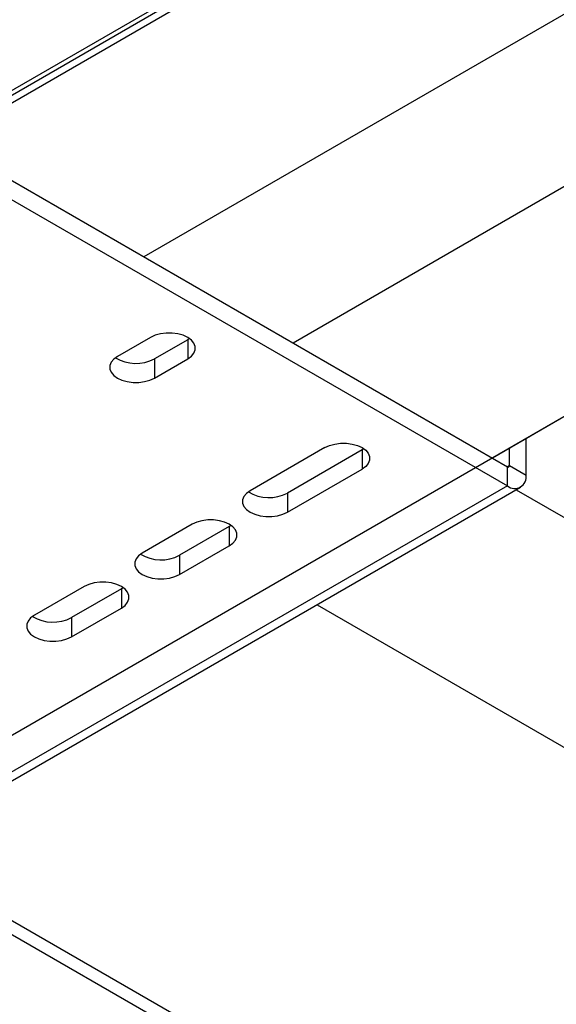
# Model space of a CAD drawing. Units: inches. Extents: x 0.1 to 10.9, y -1.7 to 9.2.
# Drawn here: x 7.3 to 7.4, y 7.8 to 8 of the extents above; entities that cross this region are included whole.
import ezdxf

# ---------------------------------------------------------------- set-up
doc = ezdxf.new("R2010")
doc.units = ezdxf.units.IN
doc.header["$MEASUREMENT"] = 0

msp = doc.modelspace()

# ---------------------------------------------------------------- linework, layer by layer
at = {"color": 7, "linetype": 'Continuous', "lineweight": 25}
for p, q in [((7.498838756428214, 8.078796396057818), (7.211566318716238, 7.912957559842207)), ((7.498841184297604, 8.078792183388535), (7.211571734038293, 7.91295506879406)), ((7.499179326032388, 8.07820674871563), (7.21230035903248, 7.912595050017253)), ((7.499179208700411, 8.07820671712625), (7.212323886169881, 7.91260866869314)), ((7.499723168775512, 8.077264518779836), (7.21350928076276, 7.912036743021248)), ((7.499723177801047, 8.077264527805374), (7.213532225031559, 7.912050006018653)), ((7.520136549016256, 8.05136858759808), (7.352426758085331, 7.954551785330718)), ((7.52013664947006, 8.051368602136804), (7.352426798335046, 7.954551762095051)), ((7.540476861264522, 8.034850497188446), (7.376903548103741, 7.940421635707631)), ((7.540476942087007, 8.034850520544836), (7.376903568371549, 7.940421624007272)), ((7.568386000192008, 8.013281698940473), (7.304478984868369, 7.860931423621802)), ((7.568385927987715, 8.013281694427704), (7.409539238372867, 7.92158145338762)), ((7.317494207660667, 7.974717916749309), (7.412007209787119, 7.920156723865379)), ((7.317494207660667, 7.971577354875503), (7.412007209787119, 7.917016161991572)), ((7.353545811702281, 7.941345073967547), (7.348106481717371, 7.938205026549333)), ((7.359637760199368, 7.940968817391017), (7.354198430214458, 7.937828769972803)), ((7.359931956595657, 7.941156918602672), (7.359637760199368, 7.940968817391017)), ((7.359637760199368, 7.940968817391017), (7.359637760199368, 7.937828255517209)), ((7.354198430214458, 7.937828769972803), (7.354198430214458, 7.934688208098997)), ((7.354198430214458, 7.934688208098997), (7.359637760199368, 7.937828255517209)), ((7.415064122986217, 7.918781439650216), (7.415064122986217, 7.924672082575366)), ((7.382102104586779, 7.923289957003336), (7.369863548941977, 7.916224784877219)), ((7.388488321684449, 7.92310177456185), (7.388194089186012, 7.922913700426808)), ((7.412344439942689, 7.920351458846554), (7.412344439942689, 7.923102081430102)), ((7.388194089186012, 7.922913700426808), (7.375955497439064, 7.915848528300689)), ((7.388194089186012, 7.922913700426808), (7.388194089186012, 7.919773138552999)), ((7.375955497439064, 7.912707961914112), (7.388194089186012, 7.919773138552999)), ((7.412344439942689, 7.920351458846554), (7.412007065378531, 7.920156696788769)), ((7.412007209787119, 7.917016161991572), (7.412007209787119, 7.920156723865379)), ((7.412344439942689, 7.920351458846554), (7.415064122986217, 7.918781439650216)), ((7.412007209787119, 7.917016161991572), (7.309670288151925, 7.857938317810656)), ((7.31093713499167, 7.857207903378292), (7.414168573126558, 7.916802139438339)), ((7.375955497439064, 7.915848528300689), (7.375955497439064, 7.912707961914112)), ((7.413447504943577, 7.916385863631806), (7.48098259308814, 7.877398686698474)), ((7.360344856851439, 7.910729753792182), (7.35218587992515, 7.906019673639328)), ((7.366436805348525, 7.910353492702885), (7.358277828422236, 7.905643417062798)), ((7.366731254459844, 7.910541688682676), (7.366436805348525, 7.910353492702885)), ((7.366436805348525, 7.910353492702885), (7.366436805348525, 7.907212935341846)), ((7.358277828422236, 7.902502855188992), (7.366436805348525, 7.907212935341846)), ((7.586240939776377, 7.69847847690749), (7.226665319675905, 7.905795742268442)), ((7.358277828422236, 7.905643417062798), (7.358277828422236, 7.902502855188992)), ((7.22426889525704, 7.904961782671644), (7.58532390237007, 7.696791567984549)), ((7.342667151732464, 7.900524642554293), (7.334508210908321, 7.895814566914208)), ((7.348759136331696, 7.900148385977765), (7.340600159405407, 7.895438310337678)), ((7.349053585443015, 7.900336577444786), (7.348759136331696, 7.900148385977765)), ((7.348759136331696, 7.900148385977765), (7.348759136331696, 7.897007824103959)), ((7.380811813851302, 7.89754567389067), (7.533538073322336, 7.809378683936009)), ((7.340600159405407, 7.892297748463871), (7.348759136331696, 7.897007824103959)), ((7.340600159405407, 7.895438310337678), (7.340600159405407, 7.892297748463871))]:
    msp.add_line(p, q, dxfattribs=at)
at = {"color": 7, "linetype": 'Continuous', "lineweight": 25, "flags": 128}
for points in [[(7.359637760199368, 7.937828255517209), (7.360239185867031, 7.938263647410601), (7.360657645853458, 7.938765295769365), (7.360872309219802, 7.939308208882199), (7.360872417526243, 7.939865093525945), (7.360657754159899, 7.940408006638782), (7.360239185867031, 7.940909709150764), (7.359637760199368, 7.941345101044156), (7.358883622449691, 7.94169227734124), (7.358014535463818, 7.941933909011428), (7.35707407453323, 7.94205782060563), (7.356109425164123, 7.942057757426873), (7.355168964233536, 7.941933845832668), (7.354299949451955, 7.941692304417849), (7.353545811702281, 7.941345073967547)], [(7.348106481717371, 7.938205026549333), (7.347504983845414, 7.937769661732551), (7.347086596063281, 7.937267986297179), (7.346871932696937, 7.936725073184343), (7.346871824390496, 7.936168188540599), (7.34708648775684, 7.935625275427761), (7.347505019947561, 7.935123563890244), (7.348106409513077, 7.934688208098997), (7.348860619467048, 7.934340995699769), (7.349729706452921, 7.934099373055115), (7.350670167383507, 7.933975461460912), (7.351634816752616, 7.933975524639671), (7.352575277683203, 7.934099427208338), (7.353444256362637, 7.934340995699769), (7.354198430214458, 7.934688208098997)], [(7.382102104586779, 7.923289957003336), (7.382856097927866, 7.923637043045051), (7.383725293220181, 7.923878728868459), (7.384665754150768, 7.924002640462664), (7.385630186906995, 7.924002577283908), (7.386570647837582, 7.92387867471524), (7.38743991533419, 7.92363716037703), (7.388193908675277, 7.923289839671359), (7.388795514853676, 7.922854592186553), (7.389213866533662, 7.922352772342593), (7.389428529900006, 7.921809859229757), (7.389428674308595, 7.92125306484138), (7.389213974840104, 7.920710178805153), (7.388795370445088, 7.920208386037803), (7.388194089186012, 7.919773138552999)], [(7.369863548941977, 7.916224784877219), (7.36926230378505, 7.915789510315804), (7.36884362718574, 7.915287744625065), (7.368628999921541, 7.914744831512227), (7.3686288916151, 7.914187946868482), (7.368843554981446, 7.913645033755646), (7.369262087172166, 7.913143326730896), (7.369863548941977, 7.912707934837503), (7.370617686691653, 7.912360758540419), (7.371486773677526, 7.912119131383001), (7.372427234608113, 7.911995219788796), (7.373391920079369, 7.911995251378176), (7.374332344907809, 7.912119190048989), (7.375201576302271, 7.912360848795789), (7.375955497439064, 7.912707961914112)], [(7.366436805348525, 7.907212935341846), (7.367038303220482, 7.90764829564586), (7.367456907615498, 7.908150092925979), (7.367671607083989, 7.908692974449437), (7.367671462675401, 7.909249768837814), (7.367456799309057, 7.909792681950652), (7.367038231016188, 7.910294388975402), (7.366436841450672, 7.910729753792182), (7.36568266759885, 7.911076957165875), (7.364813580612975, 7.911318584323297), (7.363873119682389, 7.911442495917498), (7.362908686926163, 7.911442554583488), (7.361968225995575, 7.911318642989286), (7.361099030703261, 7.911076957165875), (7.360344856851439, 7.910729753792182)], [(7.35218587992515, 7.906019673639328), (7.35158463476822, 7.905584403590682), (7.351165958168911, 7.905082633387174), (7.350951330904714, 7.904539720274338), (7.350951222598272, 7.90398284014336), (7.351166066475352, 7.903440044362503), (7.351584418155338, 7.902938220005774), (7.35218587992515, 7.902502828112382), (7.352940017674825, 7.902155651815299), (7.353809285171433, 7.901914141989856), (7.354749529489138, 7.901790113063676), (7.35571425106254, 7.901790144653054), (7.356654639788833, 7.901914083323868), (7.357523871183296, 7.902155742070667), (7.358277828422236, 7.902502855188992)], [(7.348759136331696, 7.897007824103959), (7.349360634203654, 7.897443188920739), (7.34977923859867, 7.89794498168809), (7.349993938067162, 7.898487867724317), (7.349993757556426, 7.899044662112694), (7.349779130292229, 7.89958757522553), (7.34936056199936, 7.90008928225028), (7.348759172433843, 7.900524642554293), (7.348004962479875, 7.900871850440755), (7.347135911596148, 7.901113477598175), (7.346195450665561, 7.901237384679611), (7.345230981807187, 7.9012374433456), (7.344290556978748, 7.901113536264162), (7.343421325584285, 7.900871850440755), (7.342667151732464, 7.900524642554293)], [(7.334508210908321, 7.895814566914208), (7.333906965751392, 7.895379292352793), (7.333488253049936, 7.894877526662054), (7.333273661887885, 7.894334613549216), (7.333273734092179, 7.893777850750219), (7.333488397458524, 7.893234937637381), (7.33390674913851, 7.892733108767885), (7.33450835531691, 7.892297838719237), (7.335262312555849, 7.891950545090179), (7.336131580052458, 7.891709035264736), (7.337072040983045, 7.891585123670534), (7.338036545943566, 7.891585037927934), (7.338977006874152, 7.891708976598746), (7.339846202166468, 7.891950630832778), (7.340600159405407, 7.892297748463871)]]:
    msp.add_lwpolyline(points, dxfattribs=at)
at = {"color": 7, "linetype": 'Continuous', "lineweight": 25}
for centre, radius, start, end in [((7.351170915255648, 7.943540942458187), 0.006464886799363043, 238.7000239995947, 297.9240872940335), ((7.412138886634096, 7.920318058729709), 0.0002082492028277318, 230.7796719412015, 9.229262776004687), ((7.413200540900822, 7.918479134184327), 0.001887942473623438, 230.7962345402586, 9.214111073635383), ((7.372927983499999, 7.921560735390358), 0.006464916897108326, 238.7001756049048, 297.9239356887051), ((7.355250316292604, 7.911355685554385), 0.006464970302718694, 238.7004446102017, 297.923666683428), ((7.337572639089823, 7.901150945357681), 0.006465297992595016, 238.7019206971348, 297.9222096699024)]:
    msp.add_arc(centre, radius, start, end, dxfattribs=at)

doc.saveas('drawing.dxf')
